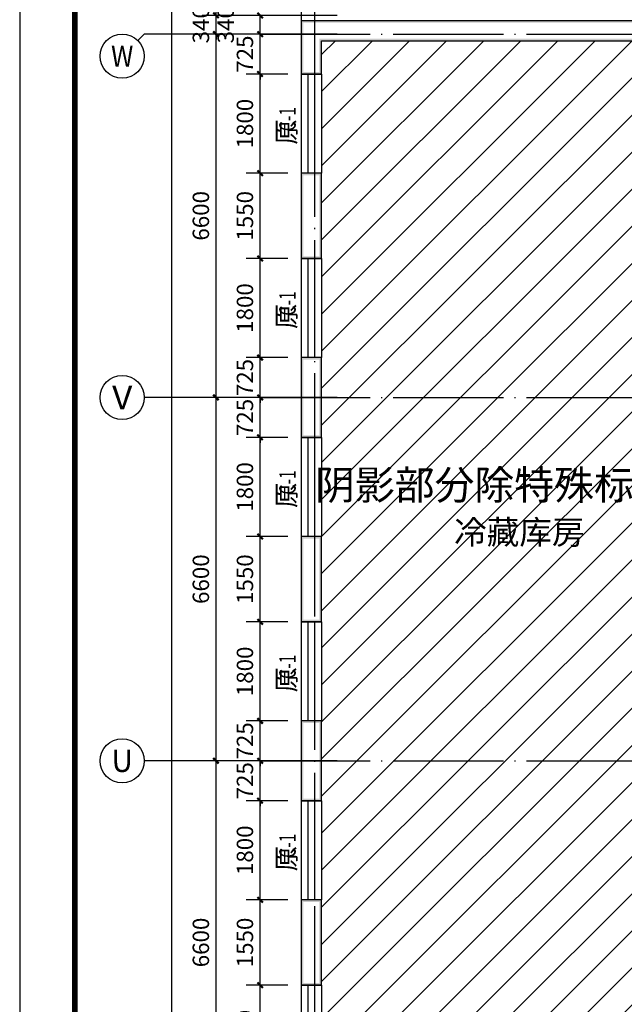
# Model space of a CAD drawing. Extents: x 341856 to 772688, y -86350 to 273982.
# Drawn here: x 365537 to 376513, y 60784 to 78670 of the extents above; entities that cross this region are included whole.
import ezdxf
from ezdxf.enums import TextEntityAlignment as Align

# ---------------------------------------------------------------- set-up
doc = ezdxf.new("R2010")
doc.units = 0
doc.header["$LTSCALE"] = 1000
doc.header["$MEASUREMENT"] = 0
doc.linetypes.add('DOTE', pattern=[2.42, 2, -0.2, 0.02, -0.2])
for name, color, linetype in [('AXIS', 3, 'Continuous'), ('AXIS_TEXT', 7, 'Continuous'), ('DOTE', 1, 'DOTE'), ('PUB_DIM', 3, 'Continuous'), ('PUB_TEXT', 7, 'Continuous'), ('PUB_TITLE', 4, 'Continuous'), ('PUB_WALL', 9, 'Continuous'), ('WALL', 9, 'Continuous'), ('WINDOW', 4, 'Continuous'), ('WINDOW_TEXT', 7, 'Continuous')]:
    doc.layers.add(name, color=color, linetype=linetype)
doc.styles.add('_TCH_AXIS', font='COMPLEX', dxfattribs={"bigfont": 'GBCBIG'})
doc.styles.add('_TCH_DIM_T3', font='SIMPLEX', dxfattribs={"width": 0.705882, "bigfont": 'GBCBIG'})
doc.styles.add('_TCH_WINDOW', font='SIMPLEX', dxfattribs={"bigfont": 'GBCBIG'})
doc.styles.add('COMPLEX', font='COMPLEX')
doc.styles.get("Standard").update_dxf_attribs({"font": 'gbenor.shx', "bigfont": 'gbcbig.shx'})
doc.dimstyles.new('_TCH_ARCH&&100', dxfattribs={"dimtxt": 297.5, "dimasz": 100, "dimexe": 250, "dimexo": 300, "dimgap": 126.25, "dimtad": 1, "dimdec": 0, "dimzin": 0, "dimdsep": 46, "dimtxsty": '_TCH_DIM_T3', "dimblk": 'ARCHTICK', "dimcen": 0.09, "dimclrt": 7, "dimazin": 2, "dimtfac": 1, "dimtdec": 0, "dimtix": 1, "dimtmove": 2, "dimatfit": 3, "dimfxl": 0, "dimtolj": 1, "dimtzin": 0, "dimarcsym": 0})

# ---------------------------------------------------------------- blocks, each defined once
blk = doc.blocks.new('$TCHSYS$WIN2D')
for p, q in [((-0.5, 0.5), (0.5, 0.5)), ((-0.5, 0.5), (-0.5, -0.5)), ((0.5, 0.5), (0.5, -0.5)), ((0.5, 0.1667), (-0.5, 0.1667)), ((0.5, -0.1667), (-0.5, -0.1667)), ((-0.5, -0.5), (0.5, -0.5))]:
    blk.add_line(p, q)
blk = doc.blocks.new('_AXISO')
blk.add_circle((0, 0), 0.5)
at = {"layer": 'AXIS_TEXT', "style": 'COMPLEX', "width": 1.041667}
blk.add_attdef('A', text='', height=0.56, dxfattribs=at).set_placement((-0.25, -0.28), (0.25, -0.28), align=Align.FIT)
blk = doc.blocks.new('_ArchTick')
at = {"color": 0, "linetype": 'ByBlock', "const_width": 0.4}
blk.add_lwpolyline([(-0.5, -0.5), (0.5, 0.5)], dxfattribs=at)
blk = doc.blocks.new('*D39')
at = {"layer": 'AXIS', "color": 0, "lineweight": -2, "transparency": 16777216}
for p, q in [((371301, 87747), (368051, 87747)), ((368301, -47333), (368301, 87747)), ((371301, -47333), (368051, -47333))]:
    blk.add_line(p, q, dxfattribs=at)
at = {"layer": 'Defpoints', "color": 0, "transparency": 16777216}
for p in [(368301, 87747), (371601, 87747), (371601, -47333)]:
    blk.add_point(p, dxfattribs=at)
at = {"layer": 'AXIS', "color": 0, "lineweight": -2, "transparency": 16777216, "xscale": 100, "yscale": 100, "zscale": 100}
for p, rotation in [((368301, 87747), 90), ((368301, -47333), 270)]:
    blk.add_blockref('_ArchTick', p, dxfattribs=dict(at, rotation=rotation))
at = {"layer": 'AXIS', "color": 7, "transparency": 16777216, "insert": (368026, 20207), "char_height": 297.5, "attachment_point": 5, "rotation": 90, "style": '_TCH_DIM_T3'}
blk.add_mtext('\\A1;135080', dxfattribs=at)
blk = doc.blocks.new('*D57')
at = {"layer": 'AXIS', "color": 0, "lineweight": -2, "transparency": 16777216}
for p, q in [((371301, 65207), (368851, 65207)), ((369101, 58607), (369101, 65207)), ((371301, 58607), (368851, 58607))]:
    blk.add_line(p, q, dxfattribs=at)
at = {"layer": 'Defpoints', "color": 0, "transparency": 16777216}
for p in [(369101, 65207), (371601, 65207), (371601, 58607)]:
    blk.add_point(p, dxfattribs=at)
at = {"layer": 'AXIS', "color": 0, "lineweight": -2, "transparency": 16777216, "xscale": 100, "yscale": 100, "zscale": 100}
for p, rotation in [((369101, 65207), 90), ((369101, 58607), 270)]:
    blk.add_blockref('_ArchTick', p, dxfattribs=dict(at, rotation=rotation))
at = {"layer": 'AXIS', "color": 7, "transparency": 16777216, "insert": (368826, 61907), "char_height": 297.5, "attachment_point": 5, "rotation": 90, "style": '_TCH_DIM_T3'}
blk.add_mtext('\\A1;6600', dxfattribs=at)
blk = doc.blocks.new('*D58')
at = {"layer": 'AXIS', "color": 0, "lineweight": -2, "transparency": 16777216}
for p, q in [((371301, 71807), (368851, 71807)), ((369101, 65207), (369101, 71807)), ((371301, 65207), (368851, 65207))]:
    blk.add_line(p, q, dxfattribs=at)
at = {"layer": 'Defpoints', "color": 0, "transparency": 16777216}
for p in [(369101, 71807), (371601, 71807), (371601, 65207)]:
    blk.add_point(p, dxfattribs=at)
at = {"layer": 'AXIS', "color": 0, "lineweight": -2, "transparency": 16777216, "xscale": 100, "yscale": 100, "zscale": 100}
for p, rotation in [((369101, 71807), 90), ((369101, 65207), 270)]:
    blk.add_blockref('_ArchTick', p, dxfattribs=dict(at, rotation=rotation))
at = {"layer": 'AXIS', "color": 7, "transparency": 16777216, "insert": (368826, 68507), "char_height": 297.5, "attachment_point": 5, "rotation": 90, "style": '_TCH_DIM_T3'}
blk.add_mtext('\\A1;6600', dxfattribs=at)
blk = doc.blocks.new('*D59')
at = {"layer": 'AXIS', "color": 0, "lineweight": -2, "transparency": 16777216}
for p, q in [((371301, 78407), (368851, 78407)), ((369101, 71807), (369101, 78407)), ((371301, 71807), (368851, 71807))]:
    blk.add_line(p, q, dxfattribs=at)
at = {"layer": 'Defpoints', "color": 0, "transparency": 16777216}
for p in [(369101, 78407), (371601, 78407), (371601, 71807)]:
    blk.add_point(p, dxfattribs=at)
at = {"layer": 'AXIS', "color": 0, "lineweight": -2, "transparency": 16777216, "xscale": 100, "yscale": 100, "zscale": 100}
for p, rotation in [((369101, 78407), 90), ((369101, 71807), 270)]:
    blk.add_blockref('_ArchTick', p, dxfattribs=dict(at, rotation=rotation))
at = {"layer": 'AXIS', "color": 7, "transparency": 16777216, "insert": (368826, 75107), "char_height": 297.5, "attachment_point": 5, "rotation": 90, "style": '_TCH_DIM_T3'}
blk.add_mtext('\\A1;6600', dxfattribs=at)
blk = doc.blocks.new('*D60')
at = {"layer": 'AXIS', "color": 0, "lineweight": -2, "transparency": 16777216}
for p, q in [((371301, 78747), (368851, 78747)), ((369101, 78747), (369101, 78847)), ((369101, 78407), (369101, 78747)), ((371301, 78407), (368851, 78407)), ((369101, 78407), (369101, 78307))]:
    blk.add_line(p, q, dxfattribs=at)
at = {"layer": 'Defpoints', "color": 0, "transparency": 16777216}
for p in [(369101, 78747), (371601, 78747), (371601, 78407)]:
    blk.add_point(p, dxfattribs=at)
at = {"layer": 'AXIS', "color": 0, "lineweight": -2, "transparency": 16777216, "xscale": 100, "yscale": 100, "zscale": 100}
for p, rotation in [((369101, 78747), 270), ((369101, 78407), 90)]:
    blk.add_blockref('_ArchTick', p, dxfattribs=dict(at, rotation=rotation))
at = {"layer": 'AXIS', "color": 7, "transparency": 16777216, "insert": (368826, 78577), "char_height": 297.5, "attachment_point": 5, "rotation": 90, "style": '_TCH_DIM_T3'}
blk.add_mtext('\\A1;340', dxfattribs=at)
blk = doc.blocks.new('*D270')
at = {"layer": 'Defpoints', "color": 0, "transparency": 16777216}
for p in [(369901, 61132), (370702, 61132), (370702, 59332)]:
    blk.add_point(p, dxfattribs=at)
at = {"layer": 'PUB_DIM', "color": 0, "lineweight": -2, "transparency": 16777216}
for p, q in [((370402, 61132), (369651, 61132)), ((369901, 59332), (369901, 61132)), ((370402, 59332), (369651, 59332))]:
    blk.add_line(p, q, dxfattribs=at)
at = {"layer": 'PUB_DIM', "color": 0, "lineweight": -2, "transparency": 16777216, "xscale": 100, "yscale": 100, "zscale": 100}
for p, rotation in [((369901, 61132), 90), ((369901, 59332), 270)]:
    blk.add_blockref('_ArchTick', p, dxfattribs=dict(at, rotation=rotation))
at = {"layer": 'PUB_DIM', "color": 7, "transparency": 16777216, "insert": (369626, 60232), "char_height": 297.5, "attachment_point": 5, "rotation": 90, "style": '_TCH_DIM_T3'}
blk.add_mtext('\\A1;1800', dxfattribs=at)
blk = doc.blocks.new('*D271')
at = {"layer": 'Defpoints', "color": 0, "transparency": 16777216}
for p in [(369901, 62682), (370702, 62682), (370702, 61132)]:
    blk.add_point(p, dxfattribs=at)
at = {"layer": 'PUB_DIM', "color": 0, "lineweight": -2, "transparency": 16777216}
for p, q in [((370402, 62682), (369651, 62682)), ((369901, 61132), (369901, 62682)), ((370402, 61132), (369651, 61132))]:
    blk.add_line(p, q, dxfattribs=at)
at = {"layer": 'PUB_DIM', "color": 0, "lineweight": -2, "transparency": 16777216, "xscale": 100, "yscale": 100, "zscale": 100}
for p, rotation in [((369901, 62682), 90), ((369901, 61132), 270)]:
    blk.add_blockref('_ArchTick', p, dxfattribs=dict(at, rotation=rotation))
at = {"layer": 'PUB_DIM', "color": 7, "transparency": 16777216, "insert": (369626, 61907), "char_height": 297.5, "attachment_point": 5, "rotation": 90, "style": '_TCH_DIM_T3'}
blk.add_mtext('\\A1;1550', dxfattribs=at)
blk = doc.blocks.new('*D272')
at = {"layer": 'Defpoints', "color": 0, "transparency": 16777216}
for p in [(369901, 64482), (370702, 64482), (370702, 62682)]:
    blk.add_point(p, dxfattribs=at)
at = {"layer": 'PUB_DIM', "color": 0, "lineweight": -2, "transparency": 16777216}
for p, q in [((370402, 64482), (369651, 64482)), ((369901, 62682), (369901, 64482)), ((370402, 62682), (369651, 62682))]:
    blk.add_line(p, q, dxfattribs=at)
at = {"layer": 'PUB_DIM', "color": 0, "lineweight": -2, "transparency": 16777216, "xscale": 100, "yscale": 100, "zscale": 100}
for p, rotation in [((369901, 64482), 90), ((369901, 62682), 270)]:
    blk.add_blockref('_ArchTick', p, dxfattribs=dict(at, rotation=rotation))
at = {"layer": 'PUB_DIM', "color": 7, "transparency": 16777216, "insert": (369626, 63582), "char_height": 297.5, "attachment_point": 5, "rotation": 90, "style": '_TCH_DIM_T3'}
blk.add_mtext('\\A1;1800', dxfattribs=at)
blk = doc.blocks.new('*D273')
at = {"layer": 'Defpoints', "color": 0, "transparency": 16777216}
for p in [(369901, 65207), (370702, 65207), (370702, 64482)]:
    blk.add_point(p, dxfattribs=at)
at = {"layer": 'PUB_DIM', "color": 0, "lineweight": -2, "transparency": 16777216}
for p, q in [((369901, 65207), (369901, 65307)), ((370402, 65207), (369651, 65207)), ((369901, 64482), (369901, 65207)), ((370402, 64482), (369651, 64482)), ((369901, 64482), (369901, 64382))]:
    blk.add_line(p, q, dxfattribs=at)
at = {"layer": 'PUB_DIM', "color": 0, "lineweight": -2, "transparency": 16777216, "xscale": 100, "yscale": 100, "zscale": 100}
for p, rotation in [((369901, 65207), 270), ((369901, 64482), 90)]:
    blk.add_blockref('_ArchTick', p, dxfattribs=dict(at, rotation=rotation))
at = {"layer": 'PUB_DIM', "color": 7, "transparency": 16777216, "insert": (369626, 64844), "char_height": 297.5, "attachment_point": 5, "rotation": 90, "style": '_TCH_DIM_T3'}
blk.add_mtext('\\A1;725', dxfattribs=at)
blk = doc.blocks.new('*D274')
at = {"layer": 'Defpoints', "color": 0, "transparency": 16777216}
for p in [(369901, 65932), (370702, 65932), (370702, 65207)]:
    blk.add_point(p, dxfattribs=at)
at = {"layer": 'PUB_DIM', "color": 0, "lineweight": -2, "transparency": 16777216}
for p, q in [((369901, 65932), (369901, 66032)), ((370402, 65932), (369651, 65932)), ((369901, 65207), (369901, 65932)), ((370402, 65207), (369651, 65207)), ((369901, 65207), (369901, 65107))]:
    blk.add_line(p, q, dxfattribs=at)
at = {"layer": 'PUB_DIM', "color": 0, "lineweight": -2, "transparency": 16777216, "xscale": 100, "yscale": 100, "zscale": 100}
for p, rotation in [((369901, 65932), 270), ((369901, 65207), 90)]:
    blk.add_blockref('_ArchTick', p, dxfattribs=dict(at, rotation=rotation))
at = {"layer": 'PUB_DIM', "color": 7, "transparency": 16777216, "insert": (369626, 65569), "char_height": 297.5, "attachment_point": 5, "rotation": 90, "style": '_TCH_DIM_T3'}
blk.add_mtext('\\A1;725', dxfattribs=at)
blk = doc.blocks.new('*D275')
at = {"layer": 'Defpoints', "color": 0, "transparency": 16777216}
for p in [(369901, 67732), (370702, 67732), (370702, 65932)]:
    blk.add_point(p, dxfattribs=at)
at = {"layer": 'PUB_DIM', "color": 0, "lineweight": -2, "transparency": 16777216}
for p, q in [((370402, 67732), (369651, 67732)), ((369901, 65932), (369901, 67732)), ((370402, 65932), (369651, 65932))]:
    blk.add_line(p, q, dxfattribs=at)
at = {"layer": 'PUB_DIM', "color": 0, "lineweight": -2, "transparency": 16777216, "xscale": 100, "yscale": 100, "zscale": 100}
for p, rotation in [((369901, 67732), 90), ((369901, 65932), 270)]:
    blk.add_blockref('_ArchTick', p, dxfattribs=dict(at, rotation=rotation))
at = {"layer": 'PUB_DIM', "color": 7, "transparency": 16777216, "insert": (369626, 66832), "char_height": 297.5, "attachment_point": 5, "rotation": 90, "style": '_TCH_DIM_T3'}
blk.add_mtext('\\A1;1800', dxfattribs=at)
blk = doc.blocks.new('*D276')
at = {"layer": 'Defpoints', "color": 0, "transparency": 16777216}
for p in [(369901, 69282), (370702, 69282), (370702, 67732)]:
    blk.add_point(p, dxfattribs=at)
at = {"layer": 'PUB_DIM', "color": 0, "lineweight": -2, "transparency": 16777216}
for p, q in [((370402, 69282), (369651, 69282)), ((369901, 67732), (369901, 69282)), ((370402, 67732), (369651, 67732))]:
    blk.add_line(p, q, dxfattribs=at)
at = {"layer": 'PUB_DIM', "color": 0, "lineweight": -2, "transparency": 16777216, "xscale": 100, "yscale": 100, "zscale": 100}
for p, rotation in [((369901, 69282), 90), ((369901, 67732), 270)]:
    blk.add_blockref('_ArchTick', p, dxfattribs=dict(at, rotation=rotation))
at = {"layer": 'PUB_DIM', "color": 7, "transparency": 16777216, "insert": (369626, 68507), "char_height": 297.5, "attachment_point": 5, "rotation": 90, "style": '_TCH_DIM_T3'}
blk.add_mtext('\\A1;1550', dxfattribs=at)
blk = doc.blocks.new('*D277')
at = {"layer": 'Defpoints', "color": 0, "transparency": 16777216}
for p in [(369901, 71082), (370702, 71082), (370702, 69282)]:
    blk.add_point(p, dxfattribs=at)
at = {"layer": 'PUB_DIM', "color": 0, "lineweight": -2, "transparency": 16777216}
for p, q in [((370402, 71082), (369651, 71082)), ((369901, 69282), (369901, 71082)), ((370402, 69282), (369651, 69282))]:
    blk.add_line(p, q, dxfattribs=at)
at = {"layer": 'PUB_DIM', "color": 0, "lineweight": -2, "transparency": 16777216, "xscale": 100, "yscale": 100, "zscale": 100}
for p, rotation in [((369901, 71082), 90), ((369901, 69282), 270)]:
    blk.add_blockref('_ArchTick', p, dxfattribs=dict(at, rotation=rotation))
at = {"layer": 'PUB_DIM', "color": 7, "transparency": 16777216, "insert": (369626, 70182), "char_height": 297.5, "attachment_point": 5, "rotation": 90, "style": '_TCH_DIM_T3'}
blk.add_mtext('\\A1;1800', dxfattribs=at)
blk = doc.blocks.new('*D278')
at = {"layer": 'Defpoints', "color": 0, "transparency": 16777216}
for p in [(369901, 71807), (370702, 71807), (370702, 71082)]:
    blk.add_point(p, dxfattribs=at)
at = {"layer": 'PUB_DIM', "color": 0, "lineweight": -2, "transparency": 16777216}
for p, q in [((369901, 71807), (369901, 71907)), ((370402, 71807), (369651, 71807)), ((369901, 71082), (369901, 71807)), ((370402, 71082), (369651, 71082)), ((369901, 71082), (369901, 70982))]:
    blk.add_line(p, q, dxfattribs=at)
at = {"layer": 'PUB_DIM', "color": 0, "lineweight": -2, "transparency": 16777216, "xscale": 100, "yscale": 100, "zscale": 100}
for p, rotation in [((369901, 71807), 270), ((369901, 71082), 90)]:
    blk.add_blockref('_ArchTick', p, dxfattribs=dict(at, rotation=rotation))
at = {"layer": 'PUB_DIM', "color": 7, "transparency": 16777216, "insert": (369626, 71444), "char_height": 297.5, "attachment_point": 5, "rotation": 90, "style": '_TCH_DIM_T3'}
blk.add_mtext('\\A1;725', dxfattribs=at)
blk = doc.blocks.new('*D279')
at = {"layer": 'Defpoints', "color": 0, "transparency": 16777216}
for p in [(369901, 72532), (370702, 72532), (370702, 71807)]:
    blk.add_point(p, dxfattribs=at)
at = {"layer": 'PUB_DIM', "color": 0, "lineweight": -2, "transparency": 16777216}
for p, q in [((369901, 72532), (369901, 72632)), ((370402, 72532), (369651, 72532)), ((369901, 71807), (369901, 72532)), ((370402, 71807), (369651, 71807)), ((369901, 71807), (369901, 71707))]:
    blk.add_line(p, q, dxfattribs=at)
at = {"layer": 'PUB_DIM', "color": 0, "lineweight": -2, "transparency": 16777216, "xscale": 100, "yscale": 100, "zscale": 100}
for p, rotation in [((369901, 72532), 270), ((369901, 71807), 90)]:
    blk.add_blockref('_ArchTick', p, dxfattribs=dict(at, rotation=rotation))
at = {"layer": 'PUB_DIM', "color": 7, "transparency": 16777216, "insert": (369626, 72169), "char_height": 297.5, "attachment_point": 5, "rotation": 90, "style": '_TCH_DIM_T3'}
blk.add_mtext('\\A1;725', dxfattribs=at)
blk = doc.blocks.new('*D280')
at = {"layer": 'Defpoints', "color": 0, "transparency": 16777216}
for p in [(369901, 74332), (370702, 74332), (370702, 72532)]:
    blk.add_point(p, dxfattribs=at)
at = {"layer": 'PUB_DIM', "color": 0, "lineweight": -2, "transparency": 16777216}
for p, q in [((370402, 74332), (369651, 74332)), ((369901, 72532), (369901, 74332)), ((370402, 72532), (369651, 72532))]:
    blk.add_line(p, q, dxfattribs=at)
at = {"layer": 'PUB_DIM', "color": 0, "lineweight": -2, "transparency": 16777216, "xscale": 100, "yscale": 100, "zscale": 100}
for p, rotation in [((369901, 74332), 90), ((369901, 72532), 270)]:
    blk.add_blockref('_ArchTick', p, dxfattribs=dict(at, rotation=rotation))
at = {"layer": 'PUB_DIM', "color": 7, "transparency": 16777216, "insert": (369626, 73432), "char_height": 297.5, "attachment_point": 5, "rotation": 90, "style": '_TCH_DIM_T3'}
blk.add_mtext('\\A1;1800', dxfattribs=at)
blk = doc.blocks.new('*D281')
at = {"layer": 'Defpoints', "color": 0, "transparency": 16777216}
for p in [(369901, 75882), (370702, 75882), (370702, 74332)]:
    blk.add_point(p, dxfattribs=at)
at = {"layer": 'PUB_DIM', "color": 0, "lineweight": -2, "transparency": 16777216}
for p, q in [((370402, 75882), (369651, 75882)), ((369901, 74332), (369901, 75882)), ((370402, 74332), (369651, 74332))]:
    blk.add_line(p, q, dxfattribs=at)
at = {"layer": 'PUB_DIM', "color": 0, "lineweight": -2, "transparency": 16777216, "xscale": 100, "yscale": 100, "zscale": 100}
for p, rotation in [((369901, 75882), 90), ((369901, 74332), 270)]:
    blk.add_blockref('_ArchTick', p, dxfattribs=dict(at, rotation=rotation))
at = {"layer": 'PUB_DIM', "color": 7, "transparency": 16777216, "insert": (369626, 75107), "char_height": 297.5, "attachment_point": 5, "rotation": 90, "style": '_TCH_DIM_T3'}
blk.add_mtext('\\A1;1550', dxfattribs=at)
blk = doc.blocks.new('*D282')
at = {"layer": 'Defpoints', "color": 0, "transparency": 16777216}
for p in [(369901, 77682), (370702, 77682), (370702, 75882)]:
    blk.add_point(p, dxfattribs=at)
at = {"layer": 'PUB_DIM', "color": 0, "lineweight": -2, "transparency": 16777216}
for p, q in [((370402, 77682), (369651, 77682)), ((369901, 75882), (369901, 77682)), ((370402, 75882), (369651, 75882))]:
    blk.add_line(p, q, dxfattribs=at)
at = {"layer": 'PUB_DIM', "color": 0, "lineweight": -2, "transparency": 16777216, "xscale": 100, "yscale": 100, "zscale": 100}
for p, rotation in [((369901, 77682), 90), ((369901, 75882), 270)]:
    blk.add_blockref('_ArchTick', p, dxfattribs=dict(at, rotation=rotation))
at = {"layer": 'PUB_DIM', "color": 7, "transparency": 16777216, "insert": (369626, 76782), "char_height": 297.5, "attachment_point": 5, "rotation": 90, "style": '_TCH_DIM_T3'}
blk.add_mtext('\\A1;1800', dxfattribs=at)
blk = doc.blocks.new('*D283')
at = {"layer": 'Defpoints', "color": 0, "transparency": 16777216}
for p in [(369901, 78407), (370702, 78407), (370702, 77682)]:
    blk.add_point(p, dxfattribs=at)
at = {"layer": 'PUB_DIM', "color": 0, "lineweight": -2, "transparency": 16777216}
for p, q in [((370402, 78407), (369651, 78407)), ((369901, 78407), (369901, 78507)), ((369901, 77682), (369901, 78407)), ((370402, 77682), (369651, 77682)), ((369901, 77682), (369901, 77582))]:
    blk.add_line(p, q, dxfattribs=at)
at = {"layer": 'PUB_DIM', "color": 0, "lineweight": -2, "transparency": 16777216, "xscale": 100, "yscale": 100, "zscale": 100}
for p, rotation in [((369901, 78407), 270), ((369901, 77682), 90)]:
    blk.add_blockref('_ArchTick', p, dxfattribs=dict(at, rotation=rotation))
at = {"layer": 'PUB_DIM', "color": 7, "transparency": 16777216, "insert": (369626, 78044), "char_height": 297.5, "attachment_point": 5, "rotation": 90, "style": '_TCH_DIM_T3'}
blk.add_mtext('\\A1;725', dxfattribs=at)
blk = doc.blocks.new('*D284')
at = {"layer": 'Defpoints', "color": 0, "transparency": 16777216}
for p in [(369901, 78747), (370702, 78747), (370702, 78407)]:
    blk.add_point(p, dxfattribs=at)
at = {"layer": 'PUB_DIM', "color": 0, "lineweight": -2, "transparency": 16777216}
for p, q in [((370402, 78747), (369651, 78747)), ((369901, 78407), (369901, 78747)), ((370402, 78407), (369651, 78407))]:
    blk.add_line(p, q, dxfattribs=at)
at = {"layer": 'PUB_DIM', "color": 0, "lineweight": -2, "transparency": 16777216, "xscale": 100, "yscale": 100, "zscale": 100}
for p, rotation in [((369901, 78747), 90), ((369901, 78407), 270)]:
    blk.add_blockref('_ArchTick', p, dxfattribs=dict(at, rotation=rotation))
at = {"layer": 'PUB_DIM', "color": 7, "transparency": 16777216, "insert": (369276, 78577), "char_height": 297.5, "attachment_point": 5, "rotation": 90, "style": '_TCH_DIM_T3'}
blk.add_mtext('\\A1;340', dxfattribs=at)

msp = doc.modelspace()

# ---------------------------------------------------------------- hatches: boundary and pattern name
h = msp.add_hatch()
h.set_pattern_fill('ANSI31', color=252, scale=300)
h.set_pattern_definition([(45, (0, 0), (-336.7596, 336.7596), [])])
h.paths.add_polyline_path([(377247.7, 78286.7), (371017.7, 78286.7), (371017.7, 58726.7), (377247.7, 58726.7)])
at = {"layer": 'PUB_WALL'}
for points in [[(370647.7, 78656.7), (377497.7, 78656.7), (377497.7, 78616.7), (370687.7, 78616.7)], [(370647.7, 78656.7), (370647.7, 77681.7), (370687.7, 77721.7), (370687.7, 78616.7)], [(371017.7, 78286.7), (377247.7, 78286.7), (377287.7, 78326.7), (370977.7, 78326.7)], [(371017.7, 77681.7), (371017.7, 78286.7), (370977.7, 78326.7), (370977.7, 77721.7)], [(370647.7, 77681.7), (371017.7, 77681.7), (370977.7, 77721.7), (370687.7, 77721.7)], [(371017.7, 75881.7), (370647.7, 75881.7), (370687.7, 75841.7), (370977.7, 75841.7)], [(370647.7, 75881.7), (370647.7, 74331.7), (370687.7, 74371.7), (370687.7, 75841.7)], [(371017.7, 74331.7), (371017.7, 75881.7), (370977.7, 75841.7), (370977.7, 74371.7)], [(370647.7, 74331.7), (371017.7, 74331.7), (370977.7, 74371.7), (370687.7, 74371.7)], [(371017.7, 72531.7), (370647.7, 72531.7), (370687.7, 72491.7), (370977.7, 72491.7)], [(370647.7, 72531.7), (370647.7, 71081.7), (370687.7, 71121.7), (370687.7, 72491.7)], [(371017.7, 71081.7), (371017.7, 72531.7), (370977.7, 72491.7), (370977.7, 71121.7)], [(370647.7, 71081.7), (371017.7, 71081.7), (370977.7, 71121.7), (370687.7, 71121.7)], [(371017.7, 69281.7), (370647.7, 69281.7), (370687.7, 69241.7), (370977.7, 69241.7)], [(370647.7, 69281.7), (370647.7, 67731.7), (370687.7, 67771.7), (370687.7, 69241.7)], [(371017.7, 67731.7), (371017.7, 69281.7), (370977.7, 69241.7), (370977.7, 67771.7)], [(370647.7, 67731.7), (371017.7, 67731.7), (370977.7, 67771.7), (370687.7, 67771.7)], [(371017.7, 65931.7), (370647.7, 65931.7), (370687.7, 65891.7), (370977.7, 65891.7)], [(370647.7, 65931.7), (370647.7, 64481.7), (370687.7, 64521.7), (370687.7, 65891.7)], [(371017.7, 64481.7), (371017.7, 65931.7), (370977.7, 65891.7), (370977.7, 64521.7)], [(370647.7, 64481.7), (371017.7, 64481.7), (370977.7, 64521.7), (370687.7, 64521.7)], [(371017.7, 62681.7), (370647.7, 62681.7), (370687.7, 62641.7), (370977.7, 62641.7)], [(370647.7, 62681.7), (370647.7, 61131.7), (370687.7, 61171.7), (370687.7, 62641.7)], [(371017.7, 61131.7), (371017.7, 62681.7), (370977.7, 62641.7), (370977.7, 61171.7)], [(370647.7, 61131.7), (371017.7, 61131.7), (370977.7, 61171.7), (370687.7, 61171.7)]]:
    msp.add_hatch(color=256, dxfattribs=at).paths.add_polyline_path(points)

# ---------------------------------------------------------------- linework, layer by layer
msp.add_lwpolyline([(377247.7, -47583.3), (389747.7, -47583.3), (389747.7, 87996.7), (370647.7, 87996.7), (370647.7, 45156.7), (374447.7, 45156.7), (374447.7, 48456.7), (377247.7, 48456.7)], close=True)
at = {"layer": 'AXIS'}
for p, q in [((367680.5, 78289.5), (367797.7, 78406.7)), ((370897.7, 78406.7), (367797.7, 78406.7)), ((370897.7, 71806.7), (367797.7, 71806.7)), ((370897.7, 65206.7), (367797.7, 65206.7))]:
    msp.add_line(p, q, dxfattribs=at)
at = {"layer": 'DOTE'}
for p, q in [((370897.7, -48333.3), (370897.7, 89623.5)), ((369897.7, 78406.7), (390497.7, 78406.7)), ((369897.7, 71806.7), (390497.7, 71806.7)), ((369897.7, 65206.7), (390497.7, 65206.7))]:
    msp.add_line(p, q, dxfattribs=at)
at = {"layer": 'PUB_TITLE'}
msp.add_lwpolyline([(365537, -69044.5), (424937, -69044.5), (424937, 99155.5), (365537, 99155.5)], close=True, dxfattribs=at)
at = {"layer": 'PUB_TITLE', "const_width": 100}
msp.add_lwpolyline([(366537, -68044.5), (423937, -68044.5), (423937, 96655.5), (366537, 96655.5)], close=True, dxfattribs=at)
at = {"layer": 'WALL'}
for p, q in [((370647.7, 78656.7), (377497.7, 78656.7)), ((370647.7, 78656.7), (370647.7, 77681.7)), ((371017.7, 78286.7), (377247.7, 78286.7)), ((371017.7, 77681.7), (371017.7, 78286.7)), ((370647.7, 77681.7), (371017.7, 77681.7)), ((371017.7, 75881.7), (370647.7, 75881.7)), ((370647.7, 75881.7), (370647.7, 74331.7)), ((371017.7, 74331.7), (371017.7, 75881.7)), ((370647.7, 74331.7), (371017.7, 74331.7)), ((371017.7, 72531.7), (370647.7, 72531.7)), ((370647.7, 72531.7), (370647.7, 71081.7)), ((371017.7, 71081.7), (371017.7, 72531.7)), ((370647.7, 71081.7), (371017.7, 71081.7)), ((371017.7, 69281.7), (370647.7, 69281.7)), ((370647.7, 69281.7), (370647.7, 67731.7)), ((371017.7, 67731.7), (371017.7, 69281.7)), ((370647.7, 67731.7), (371017.7, 67731.7)), ((371017.7, 65931.7), (370647.7, 65931.7)), ((370647.7, 65931.7), (370647.7, 64481.7)), ((371017.7, 64481.7), (371017.7, 65931.7)), ((370647.7, 64481.7), (371017.7, 64481.7)), ((371017.7, 62681.7), (370647.7, 62681.7)), ((370647.7, 62681.7), (370647.7, 61131.7)), ((371017.7, 61131.7), (371017.7, 62681.7)), ((370647.7, 61131.7), (371017.7, 61131.7))]:
    msp.add_line(p, q, dxfattribs=at)

# ---------------------------------------------------------------- block references
at = {"layer": 'AXIS'}
ref = msp.add_blockref('_AXISO', (367397.7, 78006.7), dxfattribs=dict(at, xscale=800, yscale=800, zscale=800))
ref.add_attrib('A', 'W', dxfattribs={"layer": 'AXIS_TEXT', "height": 386.7, "style": '_TCH_AXIS'}).set_placement((367195.2, 77813.3), (367600.2, 77813.3), align=Align.FIT)
ref = msp.add_blockref('_AXISO', (367397.7, 71806.7), dxfattribs=dict(at, xscale=800, yscale=800, zscale=800))
ref.add_attrib('A', 'V', dxfattribs={"layer": 'AXIS_TEXT', "height": 425.2, "style": '_TCH_AXIS'}).set_placement((367215.5, 71594.1), (367579.9, 71594.1), align=Align.FIT)
ref = msp.add_blockref('_AXISO', (367397.7, 65206.7), dxfattribs=dict(at, xscale=800, yscale=800, zscale=800))
ref.add_attrib('A', 'U', dxfattribs={"layer": 'AXIS_TEXT', "height": 405.5, "style": '_TCH_AXIS'}).set_placement((367204.6, 65003.9), (367590.8, 65003.9), align=Align.FIT)
at = {"layer": 'WINDOW', "xscale": -1800, "yscale": -370, "zscale": -1800, "rotation": 89.99999999999933}
for p in [(370832.7, 76781.7), (370832.7, 73431.7), (370832.7, 70181.7), (370832.7, 66831.7), (370832.7, 63581.7), (370832.7, 60231.7)]:
    msp.add_blockref('$TCHSYS$WIN2D', p, dxfattribs=at)

# ---------------------------------------------------------------- texts
at = {"layer": 'PUB_TEXT'}
for s, height, p in [('阴影部分除特殊标注外的部分不做改造', 530.496, (370897.7, 69953)), ('冷藏库房', 434.04, (373423.5, 69142.5))]:
    msp.add_text(s, height=height, dxfattribs=at).set_placement(p)
at = {"layer": 'WINDOW_TEXT', "style": '_TCH_WINDOW', "width": 0.705882}
for p in [(370547.7, 76644.5), (370547.7, 73294.5), (370547.7, 70044.5), (370547.7, 66694.5), (370547.7, 63444.5)]:
    msp.add_text('C-1', height=297.5, rotation=90, dxfattribs=at).set_placement(p)
at = {"layer": 'WINDOW_TEXT', "style": '_TCH_WINDOW'}
for p in [(370547.7, 76398.8), (370547.7, 73048.8), (370547.7, 69798.8), (370547.7, 66448.8), (370547.7, 63198.8)]:
    msp.add_text('原', height=337.6, rotation=90, dxfattribs=at).set_placement(p)

# ---------------------------------------------------------------- dimensions: what is measured, and where the dimension line sits
at = {"layer": 'AXIS'}
for p1, p2, distance, picture, middle in [((371601.5, -47333.3), (371601.5, 87746.7), 3300, '*D39', (368026.5, 20206.7)), ((371601.5, 78406.7), (371601.5, 78746.7), 2500, '*D60', (368826.5, 78576.7)), ((371601.5, 71806.7), (371601.5, 78406.7), 2500, '*D59', (368826.5, 75106.7)), ((371601.5, 65206.7), (371601.5, 71806.7), 2500, '*D58', (368826.5, 68506.7)), ((371601.5, 58606.7), (371601.5, 65206.7), 2500, '*D57', (368826.5, 61906.7))]:
    dim = msp.add_aligned_dim(p1=p1, p2=p2, distance=distance, dimstyle='_TCH_ARCH&&100', dxfattribs=at)
    dim.commit()
    dim.dimension.update_dxf_attribs({"geometry": picture, "text_midpoint": middle})
at = {"layer": 'PUB_DIM'}
dim = msp.add_linear_dim(base=(369901.5, 78746.7), p1=(370702, 78406.7), p2=(370702, 78746.7), angle=90, dimstyle='_TCH_ARCH&&100', dxfattribs=at)
dim.commit()
dim.dimension.update_dxf_attribs({"geometry": '*D284', "text_midpoint": (369276.5, 78576.7), "dimtype": 161})
for p1, p2, picture, middle in [((370702, 77681.7), (370702, 78406.7), '*D283', (369626.5, 78044.2)), ((370702, 75881.7), (370702, 77681.7), '*D282', (369626.5, 76781.7)), ((370702, 74331.7), (370702, 75881.7), '*D281', (369626.5, 75106.7)), ((370702, 72531.7), (370702, 74331.7), '*D280', (369626.5, 73431.7)), ((370702, 71806.7), (370702, 72531.7), '*D279', (369626.5, 72169.2)), ((370702, 71081.7), (370702, 71806.7), '*D278', (369626.5, 71444.2)), ((370702, 69281.7), (370702, 71081.7), '*D277', (369626.5, 70181.7)), ((370702, 67731.7), (370702, 69281.7), '*D276', (369626.5, 68506.7)), ((370702, 65931.7), (370702, 67731.7), '*D275', (369626.5, 66831.7)), ((370702, 65206.7), (370702, 65931.7), '*D274', (369626.5, 65569.2)), ((370702, 64481.7), (370702, 65206.7), '*D273', (369626.5, 64844.2)), ((370702, 62681.7), (370702, 64481.7), '*D272', (369626.5, 63581.7)), ((370702, 61131.7), (370702, 62681.7), '*D271', (369626.5, 61906.7)), ((370702, 59331.7), (370702, 61131.7), '*D270', (369626.5, 60231.7))]:
    dim = msp.add_aligned_dim(p1=p1, p2=p2, distance=800.5, dimstyle='_TCH_ARCH&&100', dxfattribs=at)
    dim.commit()
    dim.dimension.update_dxf_attribs({"geometry": picture, "text_midpoint": middle})

doc.saveas('drawing.dxf')
